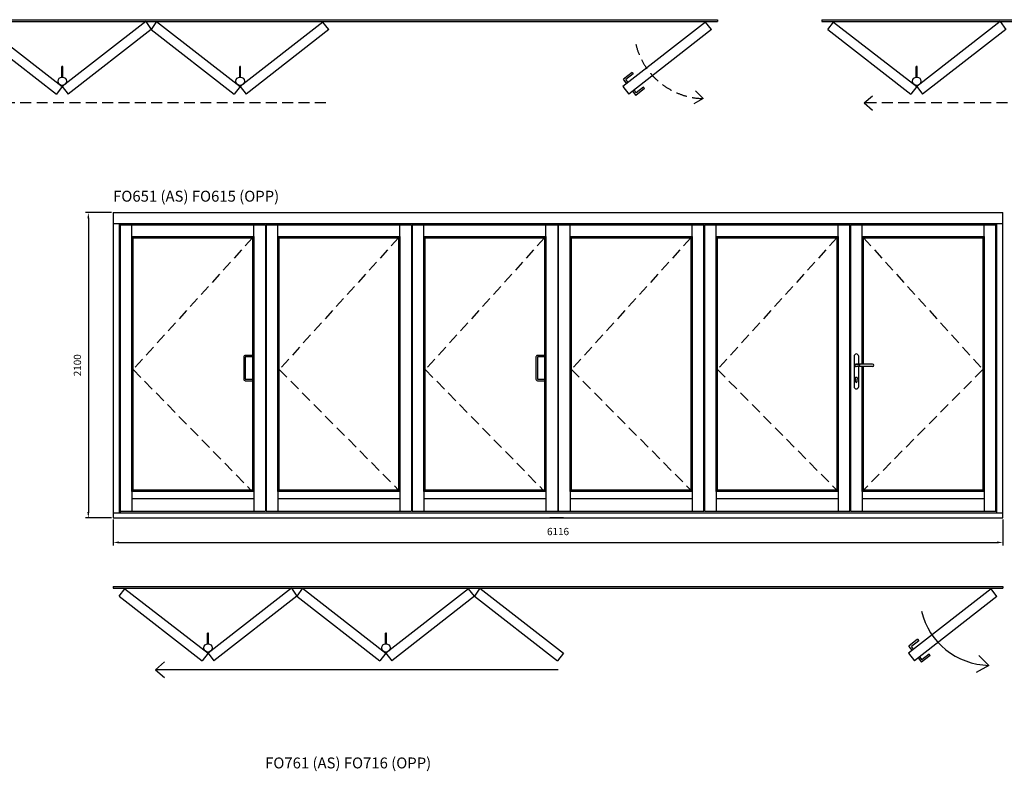
# Model space of a CAD drawing. Units: millimetres. Extents: x 67048 to 119651, y 37227 to 63965.
# Drawn here: x 73472 to 80240, y 44376 to 49544 of the extents above; entities that cross this region are included whole.
import ezdxf

# ---------------------------------------------------------------- set-up
doc = ezdxf.new("R2010")
doc.units = ezdxf.units.MM
doc.linetypes.add('HIDDEN', pattern=[0.375, 0.25, -0.125])
for name, color, linetype, lineweight in [('018', 1, 'Continuous', 25), ('05', 7, 'Continuous', 25), ('Dimension', 1, 'Continuous', 25)]:
    doc.layers.add(name, color=color, linetype=linetype, lineweight=lineweight)
doc.layers.add('klamka', color=7, linetype='Continuous')
doc.styles.add('Standard A0', font='ARIAL.TTF', dxfattribs={"height": 10})
doc.styles.add('Stil1_1', font='romans.shx', dxfattribs={"width": 0.75, "oblique": 15})
doc.dimstyles.new('EDEK', dxfattribs={"dimscale": 10, "dimtxt": 5, "dimasz": 4, "dimexe": 2, "dimexo": 1, "dimgap": 2, "dimtad": 0, "dimdec": 0, "dimzin": 0, "dimdsep": 46, "dimtxsty": 'Stil1_1', "dimcen": -3, "dimdle": 1.25, "dimclrd": 6, "dimclre": 6, "dimclrt": 6, "dimadec": 0, "dimazin": 0, "dimtfac": 0.666667, "dimtdec": 0, "dimtmove": 0, "dimatfit": 3, "dimfxl": 0, "dimtvp": 1.5, "dimtolj": 1, "dimtzin": 0, "dimarcsym": 0})

# ---------------------------------------------------------------- blocks, each defined once
blk = doc.blocks.new('A$C542A0063')
at = {"color": 251}
blk.add_line((0, 77), (0, -77), dxfattribs=at)
blk.add_lwpolyline([(0, 87), (-49.2, 87, 0.414214), (-59.2, 77), (-59.2, -77, 0.414214), (-49.2, -87), (0, -87)], format="xyb", dxfattribs=at)
blk.add_lwpolyline([(0, 77), (-49.2, 77), (-49.2, -77), (0, -77)], dxfattribs=at)
blk = doc.blocks.new('A$C5DAA7DBB')
at = {"layer": '05', "color": 251}
for p, q in [((156.1, 1012), (41.2, 1012)), ((156.1, 996), (42, 996)), ((163.9, 1003.8), (163.9, 1004.2))]:
    blk.add_line(p, q, dxfattribs=at)
for centre, start, end in [((156.1, 1004.2), 0, 90), ((156.1, 1003.8), 270, 0)]:
    blk.add_arc(centre, 7.8, start, end, dxfattribs=at)
at = {"layer": 'klamka', "color": 251}
for p, q in [((27.9, 1065.5), (27.9, 857.5)), ((43.9, 1081.5), (43.9, 1081.5)), ((59.9, 1012), (59.9, 1065.5)), ((59.9, 857.5), (59.9, 996)), ((37.9, 892), (37.9, 905.3)), ((49.9, 892), (49.9, 905.3)), ((43.9, 841.5), (43.9, 841.5))]:
    blk.add_line(p, q, dxfattribs=at)
for centre, radius, start, end in [((43.9, 1065.5), 16, 90, 180), ((43.9, 1065.5), 16, 90, 180), ((43.9, 1065.5), 16, 0, 90), ((42.1, 1004), 8.02, 96.21879, 180.03361), ((42.1, 1004), 8.02, 179.96639, 270.34629), ((42.1, 1004), 7.8, 86.46448, 180.03361), ((42.1, 1004), 7.8, 179.96639, 273.53552), ((43.9, 912), 9, 311.81031, 228.18969), ((43.9, 912), 9, 311.81031, 228.18969), ((43.9, 912), 9, 311.81031, 228.18969), ((43.9, 912), 9, 311.81031, 228.18969), ((43.9, 892), 6, 180, 270), ((43.9, 892), 6, 270, 0), ((43.9, 857.5), 16, 180, 270), ((43.9, 857.5), 16, 270, 0)]:
    blk.add_arc(centre, radius, start, end, dxfattribs=at)
at = {"layer": 'klamka', "color": 251, "extrusion": (0, 0, -1)}
blk.add_ellipse((34.9, 1004), major_axis=(-32, 0), ratio=0.25, start_param=1.813081, end_param=4.470104, dxfattribs=at)
blk = doc.blocks.new('Hinge Handle')
at = {"color": 251}
for p, q in [((142763, 29443.2), (142763, 29515.1)), ((142769, 29515.1), (142763, 29515.1)), ((142769, 29443.2), (142769, 29515.1))]:
    blk.add_line(p, q, dxfattribs=at)
blk.add_circle((142766, 29414.5), 28.7, dxfattribs=at)
blk = doc.blocks.new('Mortice Lock')
at = {"color": 251}
for p, q in [((143925.4, 25577.4), (143918, 25567.9)), ((143918, 25567.9), (143968.3, 25528.8)), ((143925.4, 25577.4), (143985.1, 25530.9)), ((143953, 25509.1), (143968.3, 25528.8)), ((143962.4, 25501.7), (143985.1, 25530.9)), ((143839.3, 25466.6), (143846.7, 25476.1)), ((143839.3, 25466.6), (143899.1, 25420.2)), ((143846.7, 25476.1), (143897, 25437)), ((143912.3, 25456.8), (143897, 25437)), ((143921.8, 25449.4), (143899.1, 25420.2))]:
    blk.add_line(p, q, dxfattribs=at)
blk = doc.blocks.new('*D27')
at = {"color": 6, "lineweight": -2}
for p, q in [((74104.2, 48218.1), (73924, 48218.1)), ((73944, 48178.1), (73944, 46158.1)), ((74104.2, 46118.1), (73924, 46118.1))]:
    blk.add_line(p, q, dxfattribs=at)
at = {"color": 6}
for points in [[(73937.3, 48178.1), (73950.6, 48178.1), (73944, 48218.1)], [(73937.3, 46158.1), (73950.6, 46158.1), (73944, 46118.1)]]:
    blk.add_solid(points, dxfattribs=at)
at = {"layer": 'Defpoints', "color": 0}
for p in [(74114.2, 48218.1), (73944, 46118.1), (74114.2, 46118.1)]:
    blk.add_point(p, dxfattribs=at)
at = {"color": 6, "insert": (73869, 47168.1), "char_height": 50, "attachment_point": 5, "rotation": 90, "style": 'Stil1_1'}
blk.add_mtext('\\A1;2100', dxfattribs=at)
blk = doc.blocks.new('*D28')
at = {"color": 6, "lineweight": -2}
for p, q in [((74114.2, 46108.1), (74114.2, 45929.9)), ((80230.2, 46108.1), (80230.2, 45929.9)), ((74154.2, 45949.9), (80190.2, 45949.9))]:
    blk.add_line(p, q, dxfattribs=at)
at = {"color": 6}
for points in [[(74154.2, 45956.6), (74154.2, 45943.2), (74114.2, 45949.9)], [(80190.2, 45956.6), (80190.2, 45943.2), (80230.2, 45949.9)]]:
    blk.add_solid(points, dxfattribs=at)
at = {"layer": 'Defpoints', "color": 0}
for p in [(74114.2, 46118.1), (80230.2, 46118.1), (80230.2, 45949.9)]:
    blk.add_point(p, dxfattribs=at)
at = {"color": 6, "insert": (77172.2, 46024.9), "char_height": 50, "attachment_point": 5, "style": 'Stil1_1'}
blk.add_mtext('\\A1;6116', dxfattribs=at)

msp = doc.modelspace()

# ---------------------------------------------------------------- linework, layer by layer
for p, q in [((73112.5, 49544.4), (78267.5, 49544.4)), ((73153.5, 49544.4), (78226.1, 49544.4)), ((78267.5, 49544.4), (78267.5, 49531.4)), ((78985.3, 49544.4), (84097.3, 49544.4)), ((78985.3, 49544.4), (78985.3, 49531.4)), ((79026.3, 49544.4), (84055.9, 49544.4)), ((73112.5, 49531.4), (78267.5, 49531.4)), ((73153.5, 49476.4), (73724.2, 49033)), ((73193.4, 49528), (73764.8, 49085.3)), ((74339.1, 49531.4), (73764.8, 49085.3)), ((74376.2, 49476.4), (73805.4, 49033)), ((74339.1, 49531.4), (74376.2, 49476.4)), ((74413.2, 49531.4), (74376.2, 49476.4)), ((74376.2, 49476.4), (74946.9, 49033)), ((74413.2, 49531.4), (74987.5, 49085.3)), ((75556, 49528), (74987.5, 49085.3)), ((75595.8, 49476.4), (75028.3, 49033.1)), ((75595.8, 49476.4), (75596.2, 49476.4)), ((78186.3, 49528), (77617.7, 49085.3)), ((78226.1, 49476.4), (77658.5, 49033.1)), ((78226.1, 49476.4), (78226.5, 49476.4)), ((78985.3, 49531.4), (84097.3, 49531.4)), ((79026.3, 49476.4), (79597, 49033)), ((79066.2, 49528), (79637.6, 49085.3)), ((80211.9, 49531.4), (79637.6, 49085.3)), ((80249, 49476.4), (79678.2, 49033)), ((80211.9, 49531.4), (80249, 49476.4)), ((74114.2, 48218.1), (80230.2, 48218.1)), ((74114.2, 48218.1), (74114.2, 46118.1)), ((80230.2, 46118.1), (80230.2, 48218.1)), ((74114.2, 48143.1), (80230.2, 48143.1)), ((74155.2, 48143.1), (74155.2, 46154.1)), ((74162.2, 48133.1), (75162.2, 48133.1)), ((74162.2, 48133.1), (74162.2, 46154.1)), ((74242.7, 48053.6), (74242.7, 48133.1)), ((75081.7, 48053.6), (75081.7, 48133.1)), ((75162.2, 48133.1), (75162.2, 46164.1)), ((75166.2, 48133.1), (76166, 48133.1)), ((75166.2, 48133.1), (75166.2, 46164.1)), ((75246.7, 48053.6), (75246.7, 48133.1)), ((76085.7, 48053.6), (76085.7, 48133.1)), ((76166, 48133.1), (76166, 46164.1)), ((76170, 48133.1), (77170.2, 48133.1)), ((76170, 48133.1), (76170, 46164.1)), ((76250.5, 48053.6), (76250.5, 48133.1)), ((77089.5, 48053.6), (77089.5, 48133.1)), ((77170.2, 48133.1), (77170.2, 46164.1)), ((77174.2, 48133.1), (78174.2, 48133.1)), ((77174.2, 48133.1), (77174.2, 46164.1)), ((77254.7, 48053.6), (77254.7, 48133.1)), ((78093.7, 48053.6), (78093.7, 48133.1)), ((78174.2, 46164.1), (78174.2, 48133.1)), ((78174.2, 48133.1), (78174.2, 46164.1)), ((78178.2, 48133.1), (79178.2, 48133.1)), ((78178.2, 48133.1), (78178.2, 46164.1)), ((78258.7, 48053.6), (78258.7, 48133.1)), ((79097.7, 48053.6), (79097.7, 48133.1)), ((79178.2, 48133.1), (79178.2, 46164.1)), ((79178.2, 46164.1), (79178.2, 48133.1)), ((79182.2, 48133.1), (80182.2, 48133.1)), ((79182.2, 48133.1), (79182.2, 46164.1)), ((79262.7, 48053.6), (79262.7, 48133.1)), ((80101.7, 48053.6), (80101.7, 48133.1)), ((80182.2, 46164.1), (80182.2, 48133.1)), ((80189.2, 46154.1), (80189.2, 48143.1)), ((74252.2, 48044.1), (74242.7, 48053.6)), ((75072.2, 48044.1), (75081.7, 48053.6)), ((75256.2, 48044.1), (75246.7, 48053.6)), ((76076.2, 48044.1), (76085.7, 48053.6)), ((76260, 48044.1), (76250.5, 48053.6)), ((77080, 48044.1), (77089.5, 48053.6)), ((77264.2, 48044.1), (77254.7, 48053.6)), ((78084.2, 48044.1), (78093.7, 48053.6)), ((78268.2, 48044.1), (78258.7, 48053.6)), ((79088.2, 48044.1), (79097.7, 48053.6)), ((79272.2, 48044.1), (79262.7, 48053.6)), ((80092.2, 48044.1), (80101.7, 48053.6)), ((74252.2, 48044.1), (75072.2, 48044.1)), ((75256.2, 48044.1), (76076.2, 48044.1)), ((76260, 48044.1), (77080, 48044.1)), ((77264.2, 48044.1), (78084.2, 48044.1)), ((78268.2, 48044.1), (79088.2, 48044.1)), ((79272.2, 48044.1), (80092.2, 48044.1)), ((74252.2, 46310.1), (74242.7, 46300.6)), ((74242.7, 46300.6), (74242.7, 46164.1)), ((74252.2, 46310.1), (75072.2, 46310.1)), ((75072.2, 46310.1), (75081.7, 46300.6)), ((75081.7, 46300.6), (75081.7, 46164.1)), ((75256.2, 46310.1), (75246.7, 46300.6)), ((75246.7, 46300.6), (75246.7, 46164.1)), ((75256.2, 46310.1), (76076.2, 46310.1)), ((76076.2, 46310.1), (76085.7, 46300.6)), ((76085.7, 46300.6), (76085.7, 46164.1)), ((76260, 46310.1), (76250.5, 46300.6)), ((76250.5, 46300.6), (76250.5, 46164.1)), ((76260, 46310.1), (77080, 46310.1)), ((77080, 46310.1), (77089.5, 46300.6)), ((77089.5, 46300.6), (77089.5, 46164.1)), ((77264.2, 46310.1), (77254.7, 46300.6)), ((77254.7, 46300.6), (77254.7, 46164.1)), ((77264.2, 46310.1), (78084.2, 46310.1)), ((78084.2, 46310.1), (78093.7, 46300.6)), ((78093.7, 46300.6), (78093.7, 46164.1)), ((78268.2, 46310.1), (78258.7, 46300.6)), ((78258.7, 46300.6), (78258.7, 46164.1)), ((78268.2, 46310.1), (79088.2, 46310.1)), ((79088.2, 46310.1), (79097.7, 46300.6)), ((79097.7, 46300.6), (79097.7, 46164.1)), ((79272.2, 46310.1), (79262.7, 46300.6)), ((79262.7, 46300.6), (79262.7, 46164.1)), ((79272.2, 46310.1), (80092.2, 46310.1)), ((80092.2, 46310.1), (80101.7, 46300.6)), ((80101.7, 46300.6), (80101.7, 46164.1)), ((75081.7, 46249.2), (74242.7, 46249.2)), ((76085.7, 46249.2), (75246.7, 46249.2)), ((77089.5, 46249.2), (76250.5, 46249.2)), ((78093.7, 46249.2), (77254.7, 46249.2)), ((79097.7, 46249.2), (78258.7, 46249.2)), ((80101.7, 46249.2), (79262.7, 46249.2)), ((74114.2, 46154.1), (80230.2, 46154.1)), ((74162.2, 46164.1), (75162.2, 46164.1)), ((75166.2, 46164.1), (76166, 46164.1)), ((76170, 46164.1), (77170.2, 46164.1)), ((77174.2, 46164.1), (78174.2, 46164.1)), ((78178.2, 46164.1), (79178.2, 46164.1)), ((79182.2, 46164.1), (80182.2, 46164.1)), ((74114.2, 46118.1), (80230.2, 46118.1)), ((77210.1, 46118.1), (77116.1, 46118.1)), ((74114.2, 45647.4), (80230.2, 45647.4)), ((74114.2, 45647.4), (80188.8, 45647.4)), ((74114.2, 45647.4), (74114.2, 45634.4)), ((74114.2, 45634.4), (80230.2, 45634.4)), ((74195.2, 45631), (74766.6, 45188.3)), ((75340.8, 45634.5), (74766.6, 45188.3)), ((75340.8, 45634.5), (75377.9, 45579.4)), ((75415, 45634.5), (75377.9, 45579.4)), ((75415, 45634.5), (75989.3, 45188.3)), ((76557.8, 45631), (75989.3, 45188.3)), ((76634.7, 45634.5), (76597.6, 45579.4)), ((76634.7, 45634.5), (77208.9, 45188.3)), ((80149, 45630.5), (79580.5, 45187.8)), ((80188.8, 45578.9), (80149, 45630.5)), ((80230.2, 45647.4), (80230.2, 45634.4)), ((74155.2, 45579.4), (74725.9, 45136)), ((75377.9, 45579.4), (74807.2, 45136)), ((75377.9, 45579.4), (75948.6, 45136)), ((76597.6, 45579.4), (76030, 45136.1)), ((76597.6, 45579.4), (76598, 45579.4)), ((76597.6, 45579.4), (77168.3, 45136)), ((80188.8, 45578.9), (79621.3, 45135.7)), ((80188.5, 45579.4), (80188.8, 45579.4)), ((80188.8, 45579.4), (80189.2, 45579.4))]:
    msp.add_line(p, q)
for points in [[(74242.7, 48053.6), (75081.7, 48053.6), (75081.7, 46300.6), (74242.7, 46300.6)], [(75246.7, 48053.6), (76085.7, 48053.6), (76085.7, 46300.6), (75246.7, 46300.6)], [(76250.5, 48053.6), (77089.5, 48053.6), (77089.5, 46300.6), (76250.5, 46300.6)], [(77254.7, 48053.6), (78093.7, 48053.6), (78093.7, 46300.6), (77254.7, 46300.6)], [(78258.7, 48053.6), (79097.7, 48053.6), (79097.7, 46300.6), (78258.7, 46300.6)], [(74252.2, 48044.1), (75072.2, 48044.1), (75072.2, 46310.1), (74252.2, 46310.1)], [(75256.2, 48044.1), (76076.2, 48044.1), (76076.2, 46310.1), (75256.2, 46310.1)], [(76260, 48044.1), (77080, 48044.1), (77080, 46310.1), (76260, 46310.1)], [(77264.2, 48044.1), (78084.2, 48044.1), (78084.2, 46310.1), (77264.2, 46310.1)], [(78268.2, 48044.1), (79088.2, 48044.1), (79088.2, 46310.1), (78268.2, 46310.1)]]:
    msp.add_lwpolyline(points, close=True)
for points in [[(79262.7, 47176.1), (79262.7, 48053.6), (80101.7, 48053.6), (80101.7, 46300.6), (79262.7, 46300.6), (79262.7, 47160.1)], [(79272.2, 47176.1), (79272.2, 48044.1), (80092.2, 48044.1), (80092.2, 46310.1), (79272.2, 46310.1), (79272.2, 47160.1)]]:
    msp.add_lwpolyline(points)
at = {"layer": '018', "linetype": 'HIDDEN', "ltscale": 300}
for p, q in [((78169.7, 49002), (78101.7, 49070)), ((78169.7, 49002), (78083.3, 48952.5)), ((79276.7, 48971.8), (79339, 49025.7)), ((75576.5, 48971.8), (73403.9, 48971.8)), ((80823.4, 48971.8), (79276.7, 48971.8)), ((79276.7, 48971.8), (79339, 48918))]:
    msp.add_line(p, q, dxfattribs=at)
at = {"layer": '018'}
for p, q in [((80132.5, 45104.5), (80064.5, 45172.5)), ((74405.6, 45074.9), (74467.9, 45128.7)), ((77174.2, 45074.9), (74405.6, 45074.9)), ((74405.6, 45074.9), (74467.9, 45021)), ((80132.5, 45104.5), (80046.1, 45055.1))]:
    msp.add_line(p, q, dxfattribs=at)
at = {"layer": '018', "linetype": 'HIDDEN', "ltscale": 300}
for points in [[(75072.2, 48044.1), (74252.2, 47138.6), (75061.8, 46310.1)], [(76076, 48044.1), (75256.2, 47138.6), (76076.2, 46310.1)], [(77080.2, 48044.1), (76260, 47138.6), (77069.6, 46310.1)], [(78084.2, 48044.1), (77264.2, 47138.6), (78084.2, 46310.1)], [(79088.2, 48044.1), (78268.2, 47138.6), (79088.2, 46310.1)], [(79272.2, 48044.1), (80092.2, 47138.6), (79272.2, 46310.1)]]:
    msp.add_lwpolyline(points, dxfattribs=at)
msp.add_arc((78181, 49489.4), 487.6, 193.57715, 268.67292, dxfattribs=at)
at = {"layer": '018'}
msp.add_arc((80143.8, 45592), 487.6, 193.57715, 268.67292, dxfattribs=at)
at = {"layer": '05'}
for p, q in [((75596.2, 49476.4), (75556, 49528)), ((78226.5, 49476.4), (78186.3, 49528)), ((79026.3, 49476.4), (79066.2, 49528)), ((73764.8, 49085.3), (73724.2, 49033)), ((73764.8, 49085.3), (73805.4, 49033)), ((74987.5, 49085.3), (74946.9, 49033)), ((74987.5, 49085.3), (75028.3, 49033.1)), ((77617.7, 49085.3), (77658.5, 49033.1)), ((79637.6, 49085.3), (79597, 49033)), ((79637.6, 49085.3), (79678.2, 49033)), ((74155.2, 45579.4), (74195.2, 45631)), ((76598, 45579.4), (76557.8, 45631)), ((74766.6, 45188.3), (74725.9, 45136)), ((74766.6, 45188.3), (74807.2, 45136)), ((75989.3, 45188.3), (75948.6, 45136)), ((75989.3, 45188.3), (76030, 45136.1)), ((77208.9, 45188.3), (77168.3, 45136)), ((79580.5, 45187.8), (79621.3, 45135.7))]:
    msp.add_line(p, q, dxfattribs=at)

# ---------------------------------------------------------------- block references
at = {"color": 251}
for p in [(-69001.2, 19707), (-67778.5, 19707), (-63128.4, 19707), (-67999.4, 15810), (-66776.7, 15810)]:
    msp.add_blockref('Hinge Handle', p, dxfattribs=at)
at = {"color": 3, "xscale": -1}
for p in [(221606.2, 23603.9), (223569, 19706.4)]:
    msp.add_blockref('Mortice Lock', p, dxfattribs=at)
for name, p in [('A$C5DAA7DBB', (79178.7, 46164.1)), ('A$C542A0063', (75072.2, 47148.6)), ('A$C542A0063', (77080, 47148.6))]:
    msp.add_blockref(name, p)

# ---------------------------------------------------------------- texts
at = {"layer": 'Dimension', "char_height": 75, "width": 7545.414, "attachment_point": 1, "style": 'Standard A0'}
for s, insert in [('{\\fArial|b0|i0|c0|p34;\\C1;FO651 (AS) FO615 (OPP)}', (74114.2, 48368.1)), ('{\\fArial|b0|i0|c0|p34;\\C1;FO761 (AS) FO716 (OPP)}', (75159, 44471.1))]:
    msp.add_mtext(s, dxfattribs=dict(at, insert=insert))

# ---------------------------------------------------------------- dimensions: what is measured, and where the dimension line sits
dim = msp.add_linear_dim(base=(73944, 46118.1), p1=(74114.2, 48218.1), p2=(74114.2, 46118.1), angle=90, dimstyle='EDEK', override={"dimfxl": 1.5})
dim.commit()
dim.dimension.update_dxf_attribs({"geometry": '*D27', "text_midpoint": (73869, 47168.1)})
dim = msp.add_linear_dim(base=(80230.2, 45949.9), p1=(74114.2, 46118.1), p2=(80230.2, 46118.1), dimstyle='EDEK', override={"dimfxl": 1.5})
dim.commit()
dim.dimension.update_dxf_attribs({"geometry": '*D28', "text_midpoint": (77172.2, 46024.9)})

doc.saveas('drawing.dxf')
